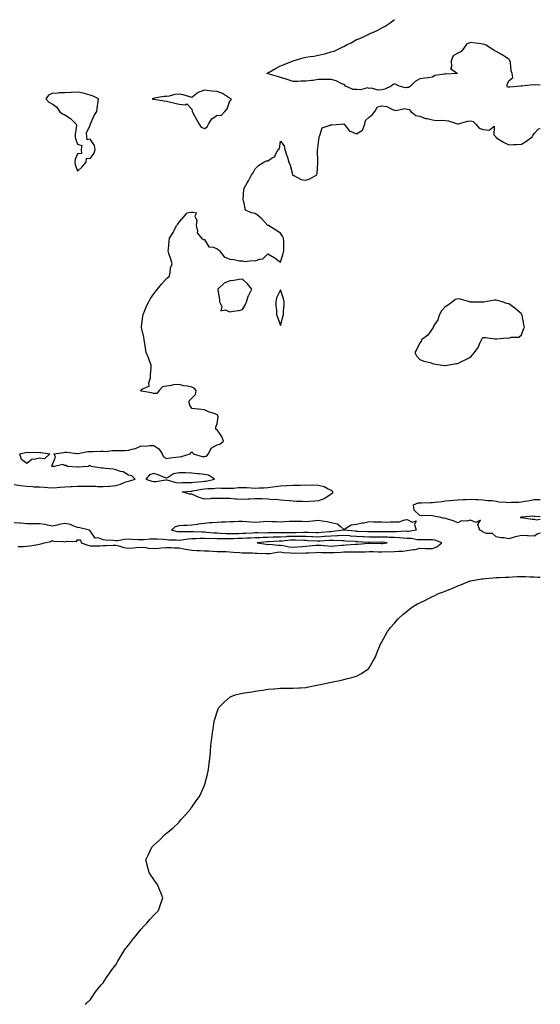
# Model space of a CAD drawing. Units: inches. Extents: x 989603 to 992243, y 7292618 to 7295258.
# Drawn here: x 991832 to 992243, y 7292618 to 7293394 of the extents above; entities that cross this region are included whole.
import ezdxf

# ---------------------------------------------------------------- set-up
doc = ezdxf.new("R2010")
doc.units = ezdxf.units.IN
doc.header["$MEASUREMENT"] = 0
doc.layers.add('Contour_98967292', color=7, linetype='Continuous', true_color=0xf172eb)

msp = doc.modelspace()

# ---------------------------------------------------------------- linework, layer by layer
at = {"layer": 'Contour_98967292'}
for points in [[(992243, 7293342.54, 3170), (992239.07, 7293342.94, 3170), (992238.05, 7293342.74, 3170), (992237.01, 7293342.96, 3170), (992228.12, 7293341.99, 3170), (992228.05, 7293342.03, 3170), (992227.82, 7293342.15, 3170), (992227.66, 7293341.92, 3170), (992218.84, 7293341.13, 3170), (992218.05, 7293341.18, 3170), (992217.22, 7293341.09, 3170), (992216.72, 7293341.92, 3170), (992216.76, 7293343.21, 3170), (992218.05, 7293346.08, 3170), (992221.22, 7293348.75, 3170), (992220.82, 7293351.92, 3170), (992220.06, 7293353.93, 3170), (992219.41, 7293360.56, 3170), (992219.07, 7293361.92, 3170), (992218.68, 7293362.55, 3170), (992218.05, 7293363.05, 3170), (992214.54, 7293365.43, 3170), (992212.81, 7293366.68, 3170), (992208.05, 7293369.14, 3170), (992206.28, 7293370.15, 3170), (992203.68, 7293371.92, 3170), (992200.26, 7293374.13, 3170), (992198.05, 7293375.07, 3170), (992194.47, 7293375.5, 3170), (992192, 7293375.87, 3170), (992188.05, 7293376.31, 3170), (992184.9, 7293375.07, 3170), (992182.57, 7293371.92, 3170), (992180.66, 7293369.31, 3170), (992178.05, 7293367.82, 3170), (992174.23, 7293365.74, 3170), (992172.68, 7293361.92, 3170), (992172.95, 7293357.02, 3170), (992172.03, 7293355.9, 3170), (992177.56, 7293351.92, 3170), (992168.54, 7293351.43, 3170), (992168.05, 7293351.48, 3170), (992167.38, 7293351.25, 3170), (992159.81, 7293350.16, 3170), (992158.05, 7293348.98, 3170), (992154.63, 7293348.5, 3170), (992151.9, 7293348.07, 3170), (992148.05, 7293347.55, 3170), (992144.31, 7293345.66, 3170), (992140.69, 7293341.92, 3170), (992139.03, 7293340.94, 3170), (992138.05, 7293340.78, 3170), (992136.71, 7293340.58, 3170), (992131.73, 7293341.92, 3170), (992129.34, 7293343.21, 3170), (992128.05, 7293343.61, 3170), (992126.81, 7293343.16, 3170), (992125.33, 7293341.92, 3170), (992120.48, 7293339.49, 3170), (992118.05, 7293339.09, 3170), (992114.97, 7293338.84, 3170), (992109.72, 7293340.25, 3170), (992108.05, 7293339.98, 3170), (992106.65, 7293340.52, 3170), (992101.07, 7293338.9, 3170), (992098.05, 7293339.3, 3170), (992095.47, 7293339.34, 3170), (992089.39, 7293341.92, 3170), (992088.79, 7293342.66, 3170), (992088.05, 7293343.1, 3170), (992086.02, 7293343.95, 3170), (992082.08, 7293345.95, 3170), (992078.05, 7293347.16, 3170), (992073.26, 7293347.13, 3170), (992072.92, 7293347.05, 3170), (992068.05, 7293347.03, 3170), (992063.58, 7293346.39, 3170), (992062.42, 7293346.3, 3170), (992058.05, 7293345.73, 3170), (992054.21, 7293345.76, 3170), (992051.75, 7293345.62, 3170), (992048.05, 7293345.66, 3170), (992043.28, 7293347.15, 3170), (992042.65, 7293347.32, 3170), (992038.05, 7293348.64, 3170), (992035.74, 7293349.61, 3170), (992028.29, 7293351.68, 3170), (992028.05, 7293351.76, 3170), (992027.9, 7293351.77, 3170), (992027.26, 7293351.92, 3170), (992027.78, 7293352.19, 3170), (992028.05, 7293352.33, 3170), (992028.99, 7293352.86, 3170), (992034.06, 7293355.91, 3170), (992038.05, 7293357.84, 3170), (992040.91, 7293359.06, 3170), (992048, 7293361.92, 3170), (992048.04, 7293361.93, 3170), (992048.05, 7293361.94, 3170), (992048.07, 7293361.94, 3170), (992055.88, 7293364.09, 3170), (992058.05, 7293364.77, 3170), (992061.5, 7293365.37, 3170), (992064.37, 7293365.6, 3170), (992068.05, 7293366.4, 3170), (992072.72, 7293367.25, 3170), (992073.85, 7293367.72, 3170), (992078.05, 7293368.84, 3170), (992080.42, 7293369.55, 3170), (992085.14, 7293371.92, 3170), (992087.19, 7293372.78, 3170), (992088.05, 7293373.25, 3170), (992090.76, 7293374.63, 3170), (992093.85, 7293376.12, 3170), (992098.05, 7293378.56, 3170), (992100.54, 7293379.43, 3170), (992105.62, 7293381.92, 3170), (992107.32, 7293382.65, 3170), (992108.05, 7293383.05, 3170), (992110.17, 7293384.04, 3170), (992114.23, 7293385.74, 3170), (992118.05, 7293387.89, 3170), (992120.71, 7293389.26, 3170), (992124.49, 7293391.92, 3170), (992126.61, 7293393.36, 3170), (992128.05, 7293394.42, 3170)], [(991828.05, 7293027.83, 3170), (991832.98, 7293026.99, 3170), (991833.08, 7293026.95, 3170), (991838.05, 7293026.38, 3170), (991842.38, 7293026.25, 3170), (991843.87, 7293026.1, 3170), (991848.05, 7293025.94, 3170), (991851.79, 7293025.66, 3170), (991854.4, 7293025.57, 3170), (991858.05, 7293025.32, 3170), (991861.63, 7293025.5, 3170), (991864.16, 7293025.81, 3170), (991868.05, 7293025.98, 3170), (991872.38, 7293026.25, 3170), (991873.71, 7293026.26, 3170), (991878.05, 7293026.56, 3170), (991882.71, 7293026.58, 3170), (991883.4, 7293026.57, 3170), (991888.05, 7293026.6, 3170), (991892.52, 7293026.39, 3170), (991893.62, 7293026.35, 3170), (991898.05, 7293026.16, 3170), (991902.73, 7293026.6, 3170), (991903.37, 7293026.6, 3170), (991908.05, 7293027.13, 3170), (991911.94, 7293028.03, 3170), (991915.98, 7293029.85, 3170), (991918.05, 7293030.54, 3170), (991919.23, 7293030.74, 3170), (991923.35, 7293031.92, 3170), (991920.66, 7293034.53, 3170), (991918.05, 7293035.1, 3170), (991914.06, 7293037.93, 3170), (991911.86, 7293038.11, 3170), (991908.05, 7293039.37, 3170), (991905.97, 7293039.84, 3170), (991899.65, 7293040.32, 3170), (991898.05, 7293040.6, 3170), (991896.77, 7293040.64, 3170), (991888.7, 7293041.92, 3170), (991888.48, 7293042.35, 3170), (991888.05, 7293042.58, 3170), (991887.21, 7293042.76, 3170), (991886.23, 7293041.92, 3170), (991878.53, 7293041.44, 3170), (991878.05, 7293041.43, 3170), (991877.63, 7293041.5, 3170), (991869.91, 7293041.92, 3170), (991869.04, 7293042.91, 3170), (991868.05, 7293042.78, 3170), (991866.37, 7293043.6, 3170), (991859.83, 7293041.92, 3170), (991858.07, 7293041.9, 3170), (991858.05, 7293041.9, 3170), (991858.03, 7293041.9, 3170), (991857.91, 7293041.92, 3170), (991857.65, 7293042.32, 3170), (991858.05, 7293042.95, 3170), (991860.5, 7293049.47, 3170), (991859.56, 7293051.92, 3170), (991866.89, 7293053.08, 3170), (991868.05, 7293053.19, 3170), (991869.42, 7293053.29, 3170), (991877.69, 7293052.28, 3170), (991878.05, 7293052.32, 3170), (991878.49, 7293052.36, 3170), (991886.19, 7293053.78, 3170), (991888.05, 7293053.88, 3170), (991890.02, 7293053.89, 3170), (991895.96, 7293054.01, 3170), (991898.05, 7293054.02, 3170), (991900.09, 7293053.96, 3170), (991905.38, 7293054.59, 3170), (991908.05, 7293054.54, 3170), (991910.77, 7293054.64, 3170), (991915.23, 7293054.74, 3170), (991918.05, 7293054.86, 3170), (991922.17, 7293056.04, 3170), (991923.74, 7293056.23, 3170), (991928.05, 7293058.2, 3170), (991931.8, 7293058.17, 3170), (991934.64, 7293058.51, 3170), (991938.05, 7293058.47, 3170), (991941.96, 7293055.83, 3170), (991944.68, 7293051.92, 3170), (991945.65, 7293049.52, 3170), (991948.05, 7293048.43, 3170), (991951.03, 7293048.94, 3170), (991955.44, 7293049.31, 3170), (991958.05, 7293049.69, 3170), (991959.94, 7293050.03, 3170), (991966.7, 7293051.92, 3170), (991967.23, 7293052.74, 3170), (991968.05, 7293053.57, 3170), (991968.92, 7293052.79, 3170), (991969.27, 7293051.92, 3170), (991976.15, 7293050.02, 3170), (991978.05, 7293049.86, 3170), (991979.78, 7293050.19, 3170), (991981.3, 7293051.92, 3170), (991983.48, 7293056.49, 3170), (991988.05, 7293059.17, 3170), (991990.29, 7293059.68, 3170), (991993.15, 7293061.92, 3170), (991991.88, 7293065.75, 3170), (991988.05, 7293070.86, 3170), (991987.43, 7293071.3, 3170), (991987.1, 7293071.92, 3170), (991987.05, 7293072.92, 3170), (991988.05, 7293075.96, 3170), (991988.88, 7293081.09, 3170), (991988.71, 7293081.92, 3170), (991988.51, 7293082.38, 3170), (991988.05, 7293082.88, 3170), (991986.5, 7293083.47, 3170), (991981.25, 7293085.12, 3170), (991978.05, 7293086.67, 3170), (991973.23, 7293087.1, 3170), (991972.78, 7293087.19, 3170), (991968.05, 7293087.68, 3170), (991966.55, 7293090.42, 3170), (991965.95, 7293091.92, 3170), (991966.06, 7293093.91, 3170), (991968.05, 7293095.94, 3170), (991971.09, 7293098.88, 3170), (991971.56, 7293101.92, 3170), (991969.95, 7293103.82, 3170), (991968.05, 7293104.69, 3170), (991964.57, 7293105.4, 3170), (991961.71, 7293105.58, 3170), (991958.05, 7293106.61, 3170), (991953.54, 7293106.43, 3170), (991951.93, 7293105.8, 3170), (991948.05, 7293105.48, 3170), (991945.08, 7293104.89, 3170), (991942.46, 7293101.92, 3170), (991940.49, 7293099.48, 3170), (991938.05, 7293099.47, 3170), (991936.35, 7293100.22, 3170), (991928.54, 7293101.43, 3170), (991928.05, 7293101.58, 3170), (991927.84, 7293101.71, 3170), (991927.69, 7293101.92, 3170), (991927.77, 7293102.2, 3170), (991928.05, 7293102.38, 3170), (991929.72, 7293103.59, 3170), (991934.53, 7293105.44, 3170), (991934.18, 7293108.05, 3170), (991935.56, 7293111.92, 3170), (991935.64, 7293114.33, 3170), (991935.93, 7293119.8, 3170), (991936.02, 7293121.92, 3170), (991934.77, 7293125.2, 3170), (991933.95, 7293127.82, 3170), (991932.04, 7293131.92, 3170), (991931.48, 7293135.35, 3170), (991930.95, 7293139.02, 3170), (991930.48, 7293141.92, 3170), (991930.16, 7293144.03, 3170), (991928.43, 7293151.54, 3170), (991928.37, 7293151.92, 3170), (991928.42, 7293152.29, 3170), (991929.55, 7293160.42, 3170), (991929.78, 7293161.92, 3170), (991931.01, 7293164.88, 3170), (991932.15, 7293167.82, 3170), (991934.08, 7293171.92, 3170), (991935.54, 7293174.43, 3170), (991938.05, 7293178.27, 3170), (991939.7, 7293180.27, 3170), (991941.04, 7293181.92, 3170), (991944.25, 7293185.72, 3170), (991948.05, 7293190.16, 3170), (991949.07, 7293190.9, 3170), (991950.2, 7293191.92, 3170), (991950.93, 7293194.8, 3170), (991951.2, 7293198.77, 3170), (991952.58, 7293201.92, 3170), (991951.58, 7293205.45, 3170), (991950.02, 7293209.95, 3170), (991949.42, 7293211.92, 3170), (991949.63, 7293213.5, 3170), (991950.25, 7293219.72, 3170), (991950.58, 7293221.92, 3170), (991953.47, 7293226.5, 3170), (991954.09, 7293227.96, 3170), (991955.94, 7293231.92, 3170), (991957, 7293232.97, 3170), (991958.05, 7293234.76, 3170), (991961.42, 7293238.55, 3170), (991964.5, 7293241.92, 3170), (991967.42, 7293242.55, 3170), (991968.05, 7293242.66, 3170), (991968.79, 7293242.66, 3170), (991971.82, 7293241.92, 3170), (991970.55, 7293239.42, 3170), (991971.97, 7293235.84, 3170), (991971.44, 7293231.92, 3170), (991972.5, 7293227.47, 3170), (991972.28, 7293226.15, 3170), (991975.68, 7293221.92, 3170), (991977.23, 7293221.1, 3170), (991978.05, 7293221.07, 3170), (991981.45, 7293215.32, 3170), (991985.1, 7293214.87, 3170), (991988.05, 7293213.55, 3170), (991989.06, 7293212.93, 3170), (991990.05, 7293211.92, 3170), (991993.53, 7293207.4, 3170), (991998.05, 7293205.41, 3170), (992001.37, 7293205.24, 3170), (992005.76, 7293204.21, 3170), (992008.05, 7293204.04, 3170), (992009.8, 7293203.67, 3170), (992015.43, 7293204.54, 3170), (992018.05, 7293204.24, 3170), (992021.73, 7293205.6, 3170), (992024.16, 7293205.81, 3170), (992028.05, 7293209.59, 3170), (992032.93, 7293206.8, 3170), (992033.78, 7293206.19, 3170), (992038.05, 7293203.24, 3170), (992040.12, 7293209.85, 3170), (992040.8, 7293211.92, 3170), (992040.76, 7293214.63, 3170), (992040.58, 7293219.39, 3170), (992040.54, 7293221.92, 3170), (992039.74, 7293223.61, 3170), (992038.05, 7293225.96, 3170), (992034.36, 7293228.23, 3170), (992028.56, 7293231.92, 3170), (992028.23, 7293232.1, 3170), (992028.05, 7293232.14, 3170), (992023.42, 7293237.29, 3170), (992019.86, 7293240.11, 3170), (992018.05, 7293241.59, 3170), (992017.74, 7293241.61, 3170), (992015.1, 7293241.92, 3170), (992010.37, 7293244.24, 3170), (992009.05, 7293250.92, 3170), (992008.55, 7293251.92, 3170), (992008.69, 7293252.56, 3170), (992009.24, 7293260.73, 3170), (992009.67, 7293261.92, 3170), (992011.83, 7293265.7, 3170), (992012.75, 7293267.22, 3170), (992015.12, 7293271.92, 3170), (992016.45, 7293273.52, 3170), (992018.05, 7293276.71, 3170), (992020.73, 7293279.24, 3170), (992024.99, 7293281.92, 3170), (992026.9, 7293283.07, 3170), (992028.05, 7293282.92, 3170), (992031.48, 7293285.35, 3170), (992033.55, 7293286.42, 3170), (992034.01, 7293287.88, 3170), (992036.27, 7293291.92, 3170), (992037.34, 7293292.63, 3170), (992038.05, 7293298.62, 3170), (992040.86, 7293294.73, 3170), (992041.53, 7293291.92, 3170), (992043.16, 7293287.03, 3170), (992043.24, 7293286.73, 3170), (992044.67, 7293281.92, 3170), (992045.67, 7293279.54, 3170), (992047.42, 7293272.55, 3170), (992047.63, 7293271.92, 3170), (992047.85, 7293271.72, 3170), (992048.05, 7293271.51, 3170), (992048.62, 7293271.35, 3170), (992054.3, 7293268.17, 3170), (992058.05, 7293267.68, 3170), (992061.23, 7293268.74, 3170), (992066.74, 7293271.92, 3170), (992066.9, 7293273.07, 3170), (992067.38, 7293281.25, 3170), (992067.45, 7293281.92, 3170), (992067.54, 7293282.43, 3170), (992067.25, 7293291.12, 3170), (992067.34, 7293291.92, 3170), (992067.38, 7293292.59, 3170), (992068.05, 7293297.71, 3170), (992068.52, 7293301.45, 3170), (992068.5, 7293301.92, 3170), (992069.14, 7293303.01, 3170), (992071.03, 7293308.94, 3170), (992077.22, 7293311.09, 3170), (992078.05, 7293311.6, 3170), (992078.53, 7293311.44, 3170), (992085.46, 7293311.92, 3170), (992087.91, 7293312.06, 3170), (992088.05, 7293312.03, 3170), (992088.16, 7293312.03, 3170), (992088.23, 7293311.92, 3170), (992089.26, 7293310.71, 3170), (992092.48, 7293306.35, 3170), (992093.76, 7293306.21, 3170), (992098.05, 7293304.41, 3170), (992102.72, 7293307.25, 3170), (992104.45, 7293311.92, 3170), (992105.14, 7293314.83, 3170), (992108.05, 7293317.33, 3170), (992110.52, 7293319.45, 3170), (992112.5, 7293321.92, 3170), (992114.51, 7293325.46, 3170), (992118.05, 7293326.43, 3170), (992121.9, 7293325.77, 3170), (992126.41, 7293323.56, 3170), (992128.05, 7293323.07, 3170), (992128.91, 7293322.78, 3170), (992135.83, 7293324.14, 3170), (992138.05, 7293323.8, 3170), (992139.52, 7293323.39, 3170), (992140.99, 7293321.92, 3170), (992144.9, 7293318.77, 3170), (992148.05, 7293318.13, 3170), (992152.55, 7293316.42, 3170), (992153.63, 7293316.34, 3170), (992158.05, 7293315.27, 3170), (992160.91, 7293314.78, 3170), (992164.92, 7293315.05, 3170), (992168.05, 7293314.69, 3170), (992170.56, 7293314.43, 3170), (992177.7, 7293312.27, 3170), (992178.05, 7293312.21, 3170), (992178.39, 7293312.26, 3170), (992185.66, 7293314.31, 3170), (992188.05, 7293314.57, 3170), (992190.14, 7293314.01, 3170), (992192.12, 7293311.92, 3170), (992194.86, 7293308.73, 3170), (992198.05, 7293307.62, 3170), (992202.74, 7293307.23, 3170), (992206.53, 7293310.4, 3170), (992206.45, 7293303.52, 3170), (992207.82, 7293301.92, 3170), (992207.84, 7293301.71, 3170), (992208.05, 7293301.4, 3170), (992209.34, 7293300.63, 3170), (992213.9, 7293297.77, 3170), (992218.05, 7293295.68, 3170), (992221.94, 7293295.81, 3170), (992224.08, 7293295.89, 3170), (992228.05, 7293296.02, 3170), (992231.69, 7293298.28, 3170), (992236.56, 7293301.92, 3170), (992237.08, 7293302.89, 3170), (992238.05, 7293304.48, 3170), (992241.65, 7293308.32, 3170), (992243, 7293308.42, 3170)], [(992243, 7292989.53, 3169), (992240.99, 7292988.98, 3169), (992238.05, 7292987.06, 3169), (992233.4, 7292987.27, 3169), (992232.58, 7292987.39, 3169), (992228.05, 7292987.64, 3169), (992223.34, 7292986.63, 3169), (992222.4, 7292986.27, 3169), (992218.05, 7292985.03, 3169), (992214.3, 7292985.67, 3169), (992211.81, 7292985.68, 3169), (992208.05, 7292986.67, 3169), (992205.29, 7292989.16, 3169), (992200.66, 7292989.31, 3169), (992198.05, 7292990.19, 3169), (992197.13, 7292991, 3169), (992195.18, 7292991.92, 3169), (992193.75, 7292996.22, 3169), (992195.89, 7292999.76, 3169), (992192.11, 7292997.86, 3169), (992188.05, 7292999.7, 3169), (992185.12, 7292998.99, 3169), (992180.91, 7292999.06, 3169), (992178.05, 7292997.67, 3169), (992175.07, 7292998.94, 3169), (992169.17, 7293000.8, 3169), (992168.05, 7293001.21, 3169), (992167.14, 7293001.01, 3169), (992164.52, 7293001.92, 3169), (992158.99, 7293002.86, 3169), (992158.05, 7293003.19, 3169), (992156.6, 7293003.37, 3169), (992149.27, 7293003.14, 3169), (992148.05, 7293003.36, 3169), (992143.59, 7293007.46, 3169), (992142.84, 7293011.92, 3169), (992146.71, 7293013.26, 3169), (992148.05, 7293013.34, 3169), (992149.39, 7293013.26, 3169), (992156.31, 7293013.66, 3169), (992158.05, 7293013.58, 3169), (992160.06, 7293013.93, 3169), (992165.46, 7293014.51, 3169), (992168.05, 7293015.03, 3169), (992171.34, 7293015.21, 3169), (992174.55, 7293015.42, 3169), (992178.05, 7293015.61, 3169), (992182.03, 7293015.9, 3169), (992183.89, 7293016.08, 3169), (992188.05, 7293016.36, 3169), (992192.18, 7293016.05, 3169), (992193.93, 7293016.04, 3169), (992198.05, 7293015.77, 3169), (992201.43, 7293015.3, 3169), (992204.89, 7293015.08, 3169), (992208.05, 7293014.7, 3169), (992210.37, 7293014.24, 3169), (992215.98, 7293013.99, 3169), (992218.05, 7293013.68, 3169), (992219.93, 7293013.8, 3169), (992226.08, 7293013.89, 3169), (992228.05, 7293014.05, 3169), (992230.69, 7293014.56, 3169), (992234.68, 7293015.29, 3169), (992238.05, 7293015.95, 3169), (992242.06, 7293015.93, 3169), (992243, 7293015.98, 3169)], [(992243, 7293002.37, 3169), (992238.75, 7293002.62, 3169), (992238.05, 7293002.68, 3169), (992237.13, 7293002.84, 3169), (992228.11, 7293001.98, 3169), (992228.05, 7293002, 3169), (992227.97, 7293002, 3169), (992227.01, 7293001.92, 3169), (992227.94, 7293001.81, 3169), (992228.05, 7293001.79, 3169), (992228.17, 7293001.8, 3169), (992236.51, 7293000.38, 3169), (992238.05, 7293000.45, 3169), (992240.01, 7292999.96, 3169), (992243, 7293000.52, 3169)], [(991831.13, 7292978.84, 3170), (991835.2, 7292979.07, 3170), (991838.05, 7292979.27, 3170), (991840.41, 7292979.56, 3170), (991846.67, 7292980.54, 3170), (991848.05, 7292980.72, 3170), (991849.03, 7292980.94, 3170), (991851.87, 7292981.92, 3170), (991856.96, 7292983.01, 3170), (991858.05, 7292983.77, 3170), (991859.21, 7292983.08, 3170), (991866.97, 7292983, 3170), (991868.05, 7292982.71, 3170), (991869.26, 7292983.13, 3170), (991877.09, 7292982.88, 3170), (991878.05, 7292984.16, 3170), (991880.32, 7292984.19, 3170), (991880.87, 7292981.92, 3170), (991886.05, 7292979.92, 3170), (991888.05, 7292979.53, 3170), (991890.38, 7292979.59, 3170), (991895.7, 7292979.57, 3170), (991898.05, 7292979.63, 3170), (991900.32, 7292979.65, 3170), (991906.02, 7292979.89, 3170), (991908.05, 7292979.92, 3170), (991910.61, 7292979.36, 3170), (991914.37, 7292978.24, 3170), (991918.05, 7292977.58, 3170), (991922.06, 7292977.91, 3170), (991924.28, 7292978.15, 3170), (991928.05, 7292978.47, 3170), (991931.93, 7292978.04, 3170), (991933.79, 7292977.66, 3170), (991938.05, 7292977.28, 3170), (991942.34, 7292977.63, 3170), (991943.94, 7292977.81, 3170), (991948.05, 7292978.17, 3170), (991951.86, 7292978.11, 3170), (991954.15, 7292978.02, 3170), (991958.05, 7292977.97, 3170), (991963.02, 7292976.89, 3170), (991963.08, 7292976.89, 3170), (991968.05, 7292976.07, 3170), (991971.98, 7292975.85, 3170), (991974.17, 7292975.8, 3170), (991978.05, 7292975.58, 3170), (991981.53, 7292975.4, 3170), (991984.69, 7292975.28, 3170), (991988.05, 7292975.1, 3170), (991991.16, 7292975.03, 3170), (991995.09, 7292974.88, 3170), (991998.05, 7292974.81, 3170), (992000.69, 7292974.56, 3170), (992005.68, 7292974.29, 3170), (992008.05, 7292974.07, 3170), (992010.1, 7292973.97, 3170), (992016.09, 7292973.88, 3170), (992018.05, 7292973.8, 3170), (992019.76, 7292973.63, 3170), (992026.46, 7292973.51, 3170), (992028.05, 7292973.38, 3170), (992029.59, 7292973.46, 3170), (992035.39, 7292974.58, 3170), (992038.05, 7292974.67, 3170), (992040.47, 7292974.34, 3170), (992045.94, 7292974.03, 3170), (992048.05, 7292973.77, 3170), (992050, 7292973.87, 3170), (992056.16, 7292973.81, 3170), (992058.05, 7292973.92, 3170), (992060.18, 7292974.05, 3170), (992065.74, 7292974.23, 3170), (992068.05, 7292974.38, 3170), (992070.39, 7292974.26, 3170), (992075.69, 7292974.28, 3170), (992078.05, 7292974.19, 3170), (992080.45, 7292974.32, 3170), (992085.52, 7292974.45, 3170), (992088.05, 7292974.61, 3170), (992090.83, 7292974.7, 3170), (992095.34, 7292974.63, 3170), (992098.05, 7292974.74, 3170), (992100.98, 7292974.85, 3170), (992105.11, 7292974.86, 3170), (992108.05, 7292974.98, 3170), (992111.04, 7292974.91, 3170), (992115.2, 7292974.77, 3170), (992118.05, 7292974.71, 3170), (992121.01, 7292974.88, 3170), (992125.19, 7292974.78, 3170), (992128.05, 7292974.97, 3170), (992131.46, 7292975.33, 3170), (992134.67, 7292975.3, 3170), (992138.05, 7292975.77, 3170), (992142.59, 7292976.46, 3170), (992143.57, 7292976.4, 3170), (992148.05, 7292977.55, 3170), (992152.53, 7292977.44, 3170), (992153.51, 7292977.38, 3170), (992158.05, 7292977.26, 3170), (992161.32, 7292978.65, 3170), (992165.34, 7292981.92, 3170), (992160.17, 7292984.04, 3170), (992158.05, 7292984.29, 3170), (992155.7, 7292984.27, 3170), (992150.23, 7292984.1, 3170), (992148.05, 7292984.08, 3170), (992145.8, 7292984.17, 3170), (992141.33, 7292985.2, 3170), (992138.05, 7292985.28, 3170), (992134.52, 7292985.45, 3170), (992131.95, 7292985.82, 3170), (992128.05, 7292985.97, 3170), (992123.85, 7292986.12, 3170), (992122.38, 7292986.25, 3170), (992118.05, 7292986.38, 3170), (992113.62, 7292986.35, 3170), (992112.47, 7292986.34, 3170), (992108.05, 7292986.31, 3170), (992103.43, 7292986.54, 3170), (992102.71, 7292986.58, 3170), (992098.05, 7292986.8, 3170), (992093.3, 7292987.17, 3170), (992092.74, 7292987.23, 3170), (992088.05, 7292987.62, 3170), (992083.57, 7292987.44, 3170), (992082.66, 7292987.31, 3170), (992078.05, 7292987.16, 3170), (992073.19, 7292986.78, 3170), (992072.89, 7292986.76, 3170), (992068.05, 7292986.4, 3170), (992063.38, 7292986.59, 3170), (992062.76, 7292986.63, 3170), (992058.05, 7292986.81, 3170), (992053.12, 7292986.85, 3170), (992052.99, 7292986.86, 3170), (992048.05, 7292986.9, 3170), (992043.27, 7292986.7, 3170), (992042.77, 7292986.64, 3170), (992038.05, 7292986.39, 3170), (992033.69, 7292986.28, 3170), (992032.33, 7292986.2, 3170), (992028.05, 7292986.07, 3170), (992024, 7292985.97, 3170), (992021.94, 7292985.81, 3170), (992018.05, 7292985.7, 3170), (992014.45, 7292985.52, 3170), (992011.56, 7292985.43, 3170), (992008.05, 7292985.26, 3170), (992004.79, 7292985.18, 3170), (992001.1, 7292984.97, 3170), (991998.05, 7292984.89, 3170), (991995, 7292984.97, 3170), (991991.09, 7292984.96, 3170), (991988.05, 7292985.05, 3170), (991984.82, 7292985.15, 3170), (991981.16, 7292985.03, 3170), (991978.05, 7292985.15, 3170), (991974.8, 7292985.17, 3170), (991971.15, 7292985.02, 3170), (991968.05, 7292985.04, 3170), (991965.15, 7292984.82, 3170), (991960.11, 7292983.98, 3170), (991958.05, 7292983.8, 3170), (991955.92, 7292984.05, 3170), (991950.05, 7292983.92, 3170), (991948.05, 7292984.23, 3170), (991945.64, 7292984.33, 3170), (991940.78, 7292984.65, 3170), (991938.05, 7292984.75, 3170), (991935.22, 7292984.75, 3170), (991930.27, 7292984.14, 3170), (991928.05, 7292984.14, 3170), (991925.76, 7292984.21, 3170), (991920.71, 7292984.58, 3170), (991918.05, 7292984.67, 3170), (991915.39, 7292984.58, 3170), (991909.54, 7292983.41, 3170), (991908.05, 7292983.35, 3170), (991906.34, 7292983.63, 3170), (991899.97, 7292983.84, 3170), (991898.05, 7292984.27, 3170), (991894.32, 7292985.65, 3170), (991891.76, 7292985.63, 3170), (991888.05, 7292991.17, 3170), (991887.32, 7292991.19, 3170), (991887.49, 7292991.92, 3170), (991879.84, 7292993.71, 3170), (991878.05, 7292993.94, 3170), (991875.08, 7292994.89, 3170), (991872.4, 7292996.27, 3170), (991868.05, 7292997.04, 3170), (991863.57, 7292996.4, 3170), (991861.96, 7292995.83, 3170), (991858.05, 7292995.02, 3170), (991854.27, 7292995.7, 3170), (991852.43, 7292996.3, 3170), (991848.05, 7292996.84, 3170), (991843.1, 7292996.87, 3170), (991843, 7292996.87, 3170), (991838.05, 7292996.89, 3170), (991833.36, 7292997.23, 3170), (991832.75, 7292997.22, 3170), (991828.05, 7292997.52, 3170)], [(991884.06, 7292618, 3169), (991884.72, 7292618.59, 3169), (991888.05, 7292621.64, 3169), (991888.17, 7292621.8, 3169), (991888.26, 7292621.92, 3169), (991888.76, 7292622.63, 3169), (991892.24, 7292627.73, 3169), (991895.61, 7292631.92, 3169), (991896.64, 7292633.33, 3169), (991898.05, 7292634.91, 3169), (991900.84, 7292639.13, 3169), (991902.8, 7292641.92, 3169), (991904.92, 7292645.05, 3169), (991908.05, 7292649.15, 3169), (991909.09, 7292650.88, 3169), (991909.72, 7292651.92, 3169), (991912.05, 7292655.92, 3169), (991912.78, 7292657.19, 3169), (991915.87, 7292661.92, 3169), (991916.8, 7292663.17, 3169), (991918.05, 7292664.71, 3169), (991921.21, 7292668.76, 3169), (991924.07, 7292671.92, 3169), (991925.75, 7292674.22, 3169), (991928.05, 7292677.17, 3169), (991930.26, 7292679.71, 3169), (991932.62, 7292681.92, 3169), (991935.08, 7292684.89, 3169), (991938.05, 7292688.21, 3169), (991939.86, 7292690.11, 3169), (991941.71, 7292691.92, 3169), (991943.36, 7292696.61, 3169), (991943.73, 7292697.6, 3169), (991945.13, 7292701.92, 3169), (991943.3, 7292706.67, 3169), (991943.16, 7292707.03, 3169), (991941.38, 7292711.92, 3169), (991939.93, 7292713.8, 3169), (991938.05, 7292716.43, 3169), (991935.89, 7292719.76, 3169), (991934.59, 7292721.92, 3169), (991933.23, 7292726.74, 3169), (991933.14, 7292727.01, 3169), (991931.87, 7292731.92, 3169), (991933.82, 7292736.15, 3169), (991935.23, 7292739.1, 3169), (991936.58, 7292741.92, 3169), (991937.32, 7292742.65, 3169), (991938.05, 7292743.41, 3169), (991942.5, 7292747.47, 3169), (991946.86, 7292751.92, 3169), (991947.56, 7292752.41, 3169), (991948.05, 7292752.8, 3169), (991953.05, 7292756.92, 3169), (991958.05, 7292761.71, 3169), (991958.16, 7292761.81, 3169), (991958.25, 7292761.92, 3169), (991960.05, 7292763.92, 3169), (991962.9, 7292767.07, 3169), (991966.97, 7292771.92, 3169), (991967.45, 7292772.52, 3169), (991968.05, 7292773.34, 3169), (991971.66, 7292778.31, 3169), (991974.09, 7292781.92, 3169), (991975.35, 7292784.62, 3169), (991978.05, 7292790.81, 3169), (991978.39, 7292791.58, 3169), (991978.54, 7292791.92, 3169), (991978.7, 7292792.57, 3169), (991980.52, 7292799.45, 3169), (991981.12, 7292801.92, 3169), (991981.54, 7292805.41, 3169), (991981.85, 7292808.12, 3169), (991982.27, 7292811.92, 3169), (991982.71, 7292816.58, 3169), (991982.76, 7292817.21, 3169), (991983.17, 7292821.92, 3169), (991983.69, 7292826.28, 3169), (991983.88, 7292827.75, 3169), (991984.33, 7292831.92, 3169), (991984.84, 7292835.13, 3169), (991985.55, 7292839.42, 3169), (991985.97, 7292841.92, 3169), (991986.45, 7292843.52, 3169), (991988.05, 7292848.68, 3169), (991988.99, 7292850.98, 3169), (991989.42, 7292851.92, 3169), (991993.64, 7292856.33, 3169), (991998.05, 7292860.09, 3169), (991999.25, 7292860.72, 3169), (992002.3, 7292861.92, 3169), (992006.84, 7292863.13, 3169), (992008.05, 7292863.39, 3169), (992009.77, 7292863.64, 3169), (992015.55, 7292864.42, 3169), (992018.05, 7292864.79, 3169), (992021.49, 7292865.36, 3169), (992024.2, 7292865.77, 3169), (992028.05, 7292866.35, 3169), (992032.9, 7292866.77, 3169), (992033.18, 7292866.79, 3169), (992038.05, 7292867.13, 3169), (992042.78, 7292867.19, 3169), (992043.34, 7292867.21, 3169), (992048.05, 7292867.21, 3169), (992052.49, 7292867.48, 3169), (992053.71, 7292867.58, 3169), (992058.05, 7292867.86, 3169), (992061.38, 7292868.59, 3169), (992065.46, 7292869.33, 3169), (992068.05, 7292869.83, 3169), (992069.7, 7292870.27, 3169), (992078.05, 7292871.92, 3169), (992086.3, 7292873.67, 3169), (992088.05, 7292873.98, 3169), (992090.91, 7292874.78, 3169), (992094.3, 7292875.67, 3169), (992098.05, 7292876.7, 3169), (992101.47, 7292878.5, 3169), (992106.78, 7292881.92, 3169), (992107.4, 7292882.57, 3169), (992108.05, 7292883.39, 3169), (992111.2, 7292888.77, 3169), (992112.88, 7292891.92, 3169), (992114.27, 7292895.7, 3169), (992116.17, 7292900.05, 3169), (992116.98, 7292901.92, 3169), (992117.34, 7292902.63, 3169), (992118.05, 7292903.71, 3169), (992120.88, 7292909.09, 3169), (992122.52, 7292911.92, 3169), (992124.91, 7292915.06, 3169), (992128.05, 7292918.46, 3169), (992129.57, 7292920.4, 3169), (992130.98, 7292921.92, 3169), (992134.59, 7292925.38, 3169), (992138.05, 7292928.04, 3169), (992140.12, 7292929.85, 3169), (992142.84, 7292931.92, 3169), (992146.22, 7292933.75, 3169), (992148.05, 7292934.49, 3169), (992152.96, 7292937.01, 3169), (992153.27, 7292937.14, 3169), (992158.05, 7292939.41, 3169), (992159.68, 7292940.29, 3169), (992162.58, 7292941.92, 3169), (992166.68, 7292943.29, 3169), (992168.05, 7292943.77, 3169), (992171.19, 7292945.06, 3169), (992173.91, 7292946.06, 3169), (992178.05, 7292948.04, 3169), (992180.87, 7292949.1, 3169), (992187.77, 7292951.92, 3169), (992188, 7292951.97, 3169), (992188.05, 7292951.97, 3169), (992188.12, 7292951.99, 3169), (992196.65, 7292953.32, 3169), (992198.05, 7292953.57, 3169), (992199.79, 7292953.66, 3169), (992205.63, 7292954.34, 3169), (992208.05, 7292954.45, 3169), (992210.66, 7292954.53, 3169), (992215.16, 7292954.81, 3169), (992218.05, 7292954.89, 3169), (992221.17, 7292955.04, 3169), (992224.71, 7292955.26, 3169), (992228.05, 7292955.41, 3169), (992231.3, 7292955.17, 3169), (992234.84, 7292955.13, 3169), (992238.05, 7292954.92, 3169), (992240.92, 7292954.79, 3169), (992243, 7292954.79, 3169)]]:
    msp.add_polyline3d(points, dxfattribs=at)
for points in [[(991878.05, 7293274.76, 3171), (991881.66, 7293278.31, 3171), (991884.67, 7293281.92, 3171), (991884.92, 7293285.05, 3171), (991888.05, 7293284.91, 3171), (991891.02, 7293288.95, 3171), (991891.74, 7293291.92, 3171), (991891.26, 7293295.13, 3171), (991888.05, 7293300.09, 3171), (991885.6, 7293299.47, 3171), (991885.19, 7293301.92, 3171), (991884.97, 7293305, 3171), (991888.05, 7293311, 3171), (991888.16, 7293311.81, 3171), (991888.13, 7293311.92, 3171), (991888.22, 7293312.09, 3171), (991891.1, 7293318.87, 3171), (991893.18, 7293321.92, 3171), (991893.67, 7293326.3, 3171), (991893.95, 7293327.82, 3171), (991894.47, 7293331.92, 3171), (991890.23, 7293334.1, 3171), (991888.05, 7293334.85, 3171), (991884.25, 7293335.72, 3171), (991882.38, 7293336.25, 3171), (991878.05, 7293337.11, 3171), (991873.08, 7293336.95, 3171), (991872.99, 7293336.98, 3171), (991868.05, 7293336.66, 3171), (991863.4, 7293336.57, 3171), (991862.42, 7293336.29, 3171), (991858.05, 7293336.14, 3171), (991855.18, 7293334.79, 3171), (991853.02, 7293331.92, 3171), (991855.32, 7293329.19, 3171), (991858.05, 7293327.89, 3171), (991861.57, 7293325.44, 3171), (991863.83, 7293321.92, 3171), (991866.13, 7293320, 3171), (991868.05, 7293319.16, 3171), (991872.45, 7293316.32, 3171), (991876.89, 7293311.92, 3171), (991877.04, 7293310.91, 3171), (991876.01, 7293303.96, 3171), (991876.2, 7293301.92, 3171), (991876.43, 7293300.3, 3171), (991878.05, 7293296.15, 3171), (991881.23, 7293295.1, 3171), (991880.95, 7293291.92, 3171), (991881.14, 7293288.83, 3171), (991878.05, 7293288.64, 3171), (991876.04, 7293283.93, 3171), (991875.93, 7293281.92, 3171), (991876.17, 7293280.04, 3171)], [(991978.05, 7293308.43, 3171), (991980.14, 7293309.83, 3171), (991981.19, 7293311.92, 3171), (991983.97, 7293316, 3171), (991988.05, 7293319.09, 3171), (991991.25, 7293318.72, 3171), (991994.09, 7293321.92, 3171), (991995.86, 7293324.11, 3171), (991998.05, 7293330.38, 3171), (991999.17, 7293330.8, 3171), (991999.05, 7293331.92, 3171), (991998.37, 7293332.24, 3171), (991998.05, 7293332.32, 3171), (991997.09, 7293332.88, 3171), (991992.31, 7293336.18, 3171), (991988.05, 7293337.63, 3171), (991984.19, 7293338.06, 3171), (991981.76, 7293338.21, 3171), (991978.05, 7293338.59, 3171), (991973.14, 7293336.83, 3171), (991972.12, 7293335.99, 3171), (991968.05, 7293333.02, 3171), (991966.6, 7293333.37, 3171), (991961.21, 7293335.08, 3171), (991958.05, 7293335.69, 3171), (991954.72, 7293335.25, 3171), (991950.23, 7293334.1, 3171), (991948.05, 7293333.74, 3171), (991946.37, 7293333.6, 3171), (991938.42, 7293332.29, 3171), (991938.05, 7293332.26, 3171), (991937.75, 7293332.22, 3171), (991936.71, 7293331.92, 3171), (991937.7, 7293331.57, 3171), (991938.05, 7293331.6, 3171), (991938.41, 7293331.56, 3171), (991946.41, 7293330.28, 3171), (991948.05, 7293330.13, 3171), (991950.35, 7293329.62, 3171), (991954.6, 7293328.47, 3171), (991958.05, 7293327.78, 3171), (991962.78, 7293327.19, 3171), (991964.05, 7293327.92, 3171), (991968.05, 7293323.78, 3171), (991968.26, 7293322.13, 3171), (991968.3, 7293321.92, 3171), (991968.63, 7293321.34, 3171), (991971.8, 7293315.67, 3171), (991973.84, 7293311.92, 3171), (991975.55, 7293309.42, 3171)], [(992008.05, 7293165.68, 3170), (992010.34, 7293169.63, 3170), (992011.17, 7293171.92, 3170), (992012.94, 7293176.81, 3170), (992012.98, 7293176.99, 3170), (992015.57, 7293181.92, 3170), (992012.07, 7293185.94, 3170), (992008.05, 7293189.6, 3170), (992005.53, 7293189.4, 3170), (992001.37, 7293188.6, 3170), (991998.05, 7293188.38, 3170), (991993.54, 7293186.43, 3170), (991988.57, 7293181.92, 3170), (991988.64, 7293181.33, 3170), (991989.85, 7293173.72, 3170), (991990.03, 7293171.92, 3170), (991991.7, 7293168.27, 3170), (991991, 7293164.87, 3170), (991994.33, 7293165.64, 3170), (991998.05, 7293164, 3170), (992000.63, 7293164.5, 3170), (992005.06, 7293164.91, 3170)], [(992038.05, 7293153.09, 3170), (992040.01, 7293159.96, 3170), (992040.37, 7293161.92, 3170), (992040.51, 7293164.38, 3170), (992040.87, 7293169.1, 3170), (992041.03, 7293171.92, 3170), (992040.33, 7293174.2, 3170), (992038.05, 7293181.3, 3170), (992035.02, 7293174.95, 3170), (992034.32, 7293171.92, 3170), (992034.47, 7293168.34, 3170), (992034.78, 7293165.19, 3170), (992034.93, 7293161.92, 3170), (992035.81, 7293159.68, 3170)], [(992168.05, 7293121.6, 3170), (992168.3, 7293121.67, 3170), (992169.55, 7293121.92, 3170), (992176.78, 7293123.19, 3170), (992178.05, 7293123.32, 3170), (992180.87, 7293124.74, 3170), (992183.76, 7293126.21, 3170), (992188.05, 7293128.32, 3170), (992189.71, 7293130.26, 3170), (992191.1, 7293131.92, 3170), (992194.02, 7293135.95, 3170), (992195.3, 7293139.17, 3170), (992196.65, 7293141.92, 3170), (992197.1, 7293142.87, 3170), (992198.05, 7293143.77, 3170), (992199.87, 7293143.74, 3170), (992207.23, 7293142.74, 3170), (992208.05, 7293142.73, 3170), (992208.73, 7293142.6, 3170), (992216.57, 7293143.4, 3170), (992218.05, 7293143.24, 3170), (992220.02, 7293143.89, 3170), (992226.11, 7293143.86, 3170), (992228.05, 7293145.75, 3170), (992229.68, 7293150.29, 3170), (992230.49, 7293151.92, 3170), (992230.02, 7293153.89, 3170), (992228.59, 7293161.38, 3170), (992228.47, 7293161.92, 3170), (992228.26, 7293162.13, 3170), (992228.05, 7293162.37, 3170), (992224.93, 7293165.04, 3170), (992222.92, 7293166.79, 3170), (992218.05, 7293170.25, 3170), (992216.71, 7293170.58, 3170), (992213.01, 7293171.92, 3170), (992209.13, 7293173, 3170), (992208.05, 7293173.18, 3170), (992206.92, 7293173.05, 3170), (992199.84, 7293171.92, 3170), (992198.4, 7293171.57, 3170), (992198.05, 7293171.47, 3170), (992197.69, 7293171.56, 3170), (992188.44, 7293171.53, 3170), (992188.05, 7293171.59, 3170), (992187.79, 7293171.66, 3170), (992187.12, 7293171.92, 3170), (992180.09, 7293173.96, 3170), (992178.05, 7293174.19, 3170), (992176.22, 7293173.75, 3170), (992173.65, 7293171.92, 3170), (992170.51, 7293169.46, 3170), (992168.05, 7293168.02, 3170), (992165.13, 7293164.84, 3170), (992163.53, 7293161.92, 3170), (992162.2, 7293157.77, 3170), (992158.83, 7293152.7, 3170), (992158.4, 7293151.92, 3170), (992158.36, 7293151.61, 3170), (992158.05, 7293150.87, 3170), (992154.4, 7293145.57, 3170), (992149.25, 7293141.92, 3170), (992149.03, 7293140.94, 3170), (992148.05, 7293139.61, 3170), (992145.49, 7293134.48, 3170), (992144.09, 7293131.92, 3170), (992145.43, 7293129.3, 3170), (992148.05, 7293126.47, 3170), (992151.21, 7293125.08, 3170), (992156.03, 7293123.94, 3170), (992158.05, 7293123.31, 3170), (992159, 7293122.87, 3170), (992165.61, 7293121.92, 3170), (992167.76, 7293121.63, 3170)], [(991848.05, 7293048.61, 3170), (991843.69, 7293047.56, 3170), (991842.12, 7293047.85, 3170), (991838.05, 7293044.5, 3170), (991833.74, 7293047.61, 3170), (991832.53, 7293051.92, 3170), (991836.93, 7293053.04, 3170), (991838.05, 7293053.29, 3170), (991839.14, 7293053.01, 3170), (991846.56, 7293053.41, 3170), (991848.05, 7293053.18, 3170), (991849.07, 7293052.94, 3170), (991856.14, 7293051.92, 3170), (991851.88, 7293048.09, 3170)], [(991978.05, 7293030.4, 3170), (991979.42, 7293030.55, 3170), (991985.91, 7293031.92, 3170), (991981.31, 7293035.18, 3170), (991978.05, 7293035.63, 3170), (991973.84, 7293036.13, 3170), (991972.49, 7293036.36, 3170), (991968.05, 7293036.83, 3170), (991963.11, 7293036.98, 3170), (991962.98, 7293036.99, 3170), (991958.05, 7293037.14, 3170), (991953.61, 7293036.36, 3170), (991949.83, 7293033.7, 3170), (991948.05, 7293032.88, 3170), (991946.59, 7293033.38, 3170), (991941.67, 7293035.54, 3170), (991938.05, 7293036.49, 3170), (991934.65, 7293035.32, 3170), (991931.78, 7293031.92, 3170), (991936.48, 7293030.35, 3170), (991938.05, 7293030.12, 3170), (991939.67, 7293030.3, 3170), (991947.71, 7293031.58, 3170), (991948.05, 7293031.62, 3170), (991948.39, 7293031.58, 3170), (991955.47, 7293029.34, 3170), (991958.05, 7293029.14, 3170), (991960.69, 7293029.28, 3170), (991965.42, 7293029.29, 3170), (991968.05, 7293029.42, 3170), (991970.25, 7293029.72, 3170), (991976.32, 7293030.19, 3170)], [(992078.05, 7293020.27, 3169), (992073.12, 7293016.85, 3169), (992072.94, 7293016.81, 3169), (992068.05, 7293014.92, 3169), (992065.22, 7293014.75, 3169), (992060.56, 7293014.43, 3169), (992058.05, 7293014.28, 3169), (992055.59, 7293014.38, 3169), (992050.64, 7293014.51, 3169), (992048.05, 7293014.63, 3169), (992045, 7293014.97, 3169), (992041.26, 7293015.13, 3169), (992038.05, 7293015.55, 3169), (992034.07, 7293015.9, 3169), (992031.97, 7293015.84, 3169), (992028.05, 7293016.29, 3169), (992023.55, 7293016.42, 3169), (992022.53, 7293016.4, 3169), (992018.05, 7293016.55, 3169), (992013.74, 7293016.23, 3169), (992012.38, 7293016.25, 3169), (992008.05, 7293015.98, 3169), (992003.6, 7293016.37, 3169), (992002.5, 7293016.37, 3169), (991998.05, 7293016.84, 3169), (991993.12, 7293016.85, 3169), (991992.99, 7293016.86, 3169), (991988.05, 7293016.88, 3169), (991983.31, 7293016.66, 3169), (991982.68, 7293016.55, 3169), (991978.05, 7293016.28, 3169), (991973.83, 7293017.7, 3169), (991971.06, 7293018.91, 3169), (991968.05, 7293020.08, 3169), (991966.39, 7293020.26, 3169), (991960.39, 7293021.92, 3169), (991967.35, 7293022.62, 3169), (991968.05, 7293022.66, 3169), (991968.9, 7293022.77, 3169), (991975.94, 7293024.03, 3169), (991978.05, 7293024.29, 3169), (991980.72, 7293024.59, 3169), (991985.26, 7293024.71, 3169), (991988.05, 7293025.08, 3169), (991991.19, 7293025.06, 3169), (991995.03, 7293024.94, 3169), (991998.05, 7293024.92, 3169), (992001.16, 7293025.03, 3169), (992004.57, 7293025.4, 3169), (992008.05, 7293025.49, 3169), (992011.55, 7293025.42, 3169), (992014.85, 7293025.12, 3169), (992018.05, 7293025.04, 3169), (992021.27, 7293025.14, 3169), (992024.67, 7293025.3, 3169), (992028.05, 7293025.41, 3169), (992032.07, 7293025.94, 3169), (992033.75, 7293026.22, 3169), (992038.05, 7293026.75, 3169), (992042.91, 7293027.06, 3169), (992043.18, 7293027.05, 3169), (992048.05, 7293027.3, 3169), (992052.58, 7293027.39, 3169), (992053.52, 7293027.39, 3169), (992058.05, 7293027.48, 3169), (992062.55, 7293027.42, 3169), (992063.56, 7293027.43, 3169), (992068.05, 7293027.36, 3169), (992072.45, 7293026.32, 3169), (992075.58, 7293024.39, 3169), (992078.05, 7293023.28, 3169), (992078.83, 7293022.7, 3169), (992079.19, 7293021.92, 3169), (992079.02, 7293020.95, 3169)], [(992138.05, 7292990.88, 3169), (992137.05, 7292990.92, 3169), (992129.47, 7292990.5, 3169), (992128.05, 7292990.55, 3169), (992126.73, 7292990.6, 3169), (992119.51, 7292990.46, 3169), (992118.05, 7292990.49, 3169), (992116.61, 7292990.48, 3169), (992109.53, 7292990.44, 3169), (992108.05, 7292990.43, 3169), (992106.62, 7292990.49, 3169), (992099.13, 7292990.84, 3169), (992098.05, 7292990.88, 3169), (992097.09, 7292990.96, 3169), (992088.09, 7292991.88, 3169), (992088.01, 7292991.88, 3169), (992079.33, 7292990.64, 3169), (992078.05, 7292990.6, 3169), (992076.61, 7292990.48, 3169), (992070.07, 7292989.9, 3169), (992068.05, 7292989.75, 3169), (992065.96, 7292989.83, 3169), (992059.99, 7292989.98, 3169), (992058.05, 7292990.05, 3169), (992056.19, 7292990.06, 3169), (992050.25, 7292989.72, 3169), (992048.05, 7292989.74, 3169), (992045.77, 7292989.64, 3169), (992040.15, 7292989.82, 3169), (992038.05, 7292989.72, 3169), (992035.78, 7292989.65, 3169), (992030.3, 7292989.67, 3169), (992028.05, 7292989.61, 3169), (992025.68, 7292989.55, 3169), (992020.3, 7292989.67, 3169), (992018.05, 7292989.61, 3169), (992015.62, 7292989.49, 3169), (992010.77, 7292989.2, 3169), (992008.05, 7292989.07, 3169), (992005.12, 7292988.99, 3169), (992000.94, 7292989.03, 3169), (991998.05, 7292988.96, 3169), (991995.17, 7292989.04, 3169), (991990.68, 7292989.29, 3169), (991988.05, 7292989.37, 3169), (991985.59, 7292989.46, 3169), (991979.88, 7292990.09, 3169), (991978.05, 7292990.17, 3169), (991976.31, 7292990.18, 3169), (991969.37, 7292990.6, 3169), (991968.05, 7292990.61, 3169), (991966.63, 7292990.5, 3169), (991959.43, 7292990.54, 3169), (991958.05, 7292990.43, 3169), (991956.7, 7292990.57, 3169), (991952, 7292991.92, 3169), (991955.3, 7292994.67, 3169), (991958.05, 7292995.57, 3169), (991961.86, 7292995.73, 3169), (991964.21, 7292995.76, 3169), (991968.05, 7292995.92, 3169), (991972.71, 7292996.58, 3169), (991973.28, 7292996.69, 3169), (991978.05, 7292997.3, 3169), (991982.07, 7292997.9, 3169), (991983.93, 7292997.8, 3169), (991988.05, 7292998.23, 3169), (991991.49, 7292998.48, 3169), (991994.61, 7292998.48, 3169), (991998.05, 7292998.71, 3169), (992001.21, 7292998.76, 3169), (992004.93, 7292998.8, 3169), (992008.05, 7292998.86, 3169), (992011.41, 7292998.56, 3169), (992014.58, 7292998.45, 3169), (992018.05, 7292998.1, 3169), (992021.61, 7292998.36, 3169), (992024.72, 7292998.59, 3169), (992028.05, 7292998.82, 3169), (992031.21, 7292998.76, 3169), (992034.69, 7292998.56, 3169), (992038.05, 7292998.49, 3169), (992041.25, 7292998.72, 3169), (992044.95, 7292998.82, 3169), (992048.05, 7292999.02, 3169), (992051.17, 7292998.8, 3169), (992055.08, 7292998.95, 3169), (992058.05, 7292998.68, 3169), (992061.02, 7292998.95, 3169), (992065.54, 7292999.41, 3169), (992068.05, 7292999.64, 3169), (992070.87, 7292999.1, 3169), (992074.88, 7292998.75, 3169), (992078.05, 7292997.93, 3169), (992082.97, 7292996.84, 3169), (992085.08, 7292994.89, 3169), (992088.05, 7292992.46, 3169), (992088.87, 7292992.74, 3169), (992093.84, 7292996.13, 3169), (992098.05, 7292996.61, 3169), (992102.5, 7292997.47, 3169), (992103.85, 7292997.72, 3169), (992108.05, 7292998.53, 3169), (992111.54, 7292998.43, 3169), (992114.49, 7292998.36, 3169), (992118.05, 7292998.27, 3169), (992121.76, 7292998.21, 3169), (992124.52, 7292998.39, 3169), (992128.05, 7292998.34, 3169), (992131.58, 7292998.39, 3169), (992136.18, 7293000.05, 3169), (992138.05, 7293000.1, 3169), (992141.84, 7292998.13, 3169), (992145.18, 7292999.05, 3169), (992143.8, 7292996.17, 3169), (992145.2, 7292991.92, 3169), (992139.11, 7292990.86, 3169)], [(992118.05, 7292981.34, 3171), (992118.6, 7292981.37, 3171), (992122.29, 7292981.92, 3171), (992118.39, 7292982.26, 3171), (992118.05, 7292982.27, 3171), (992117.7, 7292982.27, 3171), (992108.33, 7292982.2, 3171), (992108.05, 7292982.2, 3171), (992107.76, 7292982.21, 3171), (992098.81, 7292982.68, 3171), (992098.05, 7292982.72, 3171), (992097.18, 7292982.79, 3171), (992089.38, 7292983.25, 3171), (992088.05, 7292983.37, 3171), (992086.66, 7292983.31, 3171), (992079.92, 7292983.79, 3171), (992078.05, 7292983.73, 3171), (992076.38, 7292983.59, 3171), (992069.28, 7292983.15, 3171), (992068.05, 7292983.06, 3171), (992066.86, 7292983.11, 3171), (992059.63, 7292983.5, 3171), (992058.05, 7292983.57, 3171), (992056.39, 7292983.58, 3171), (992050.18, 7292984.05, 3171), (992048.05, 7292984.06, 3171), (992046, 7292983.97, 3171), (992039.26, 7292983.13, 3171), (992038.05, 7292983.07, 3171), (992036.93, 7292983.04, 3171), (992028.69, 7292982.56, 3171), (992028.05, 7292982.55, 3171), (992027.44, 7292982.53, 3171), (992019.68, 7292981.92, 3171), (992026.87, 7292980.74, 3171), (992028.05, 7292980.64, 3171), (992029.27, 7292980.7, 3171), (992036.11, 7292979.98, 3171), (992038.05, 7292980.05, 3171), (992040.22, 7292979.75, 3171), (992044.92, 7292978.8, 3171), (992048.05, 7292978.41, 3171), (992051.38, 7292978.59, 3171), (992055.19, 7292979.06, 3171), (992058.05, 7292979.22, 3171), (992060.59, 7292979.38, 3171), (992066.01, 7292979.88, 3171), (992068.05, 7292980.01, 3171), (992070.06, 7292979.91, 3171), (992075.5, 7292979.37, 3171), (992078.05, 7292979.26, 3171), (992080.56, 7292979.41, 3171), (992086.08, 7292979.95, 3171), (992088.05, 7292980.07, 3171), (992089.84, 7292980.13, 3171), (992096.83, 7292980.7, 3171), (992098.05, 7292980.75, 3171), (992099.18, 7292980.79, 3171), (992107.59, 7292981.46, 3171), (992108.05, 7292981.48, 3171), (992108.5, 7292981.47, 3171), (992117.49, 7292981.36, 3171)]]:
    msp.add_polyline3d(points, close=True, dxfattribs=at)

doc.saveas('drawing.dxf')
